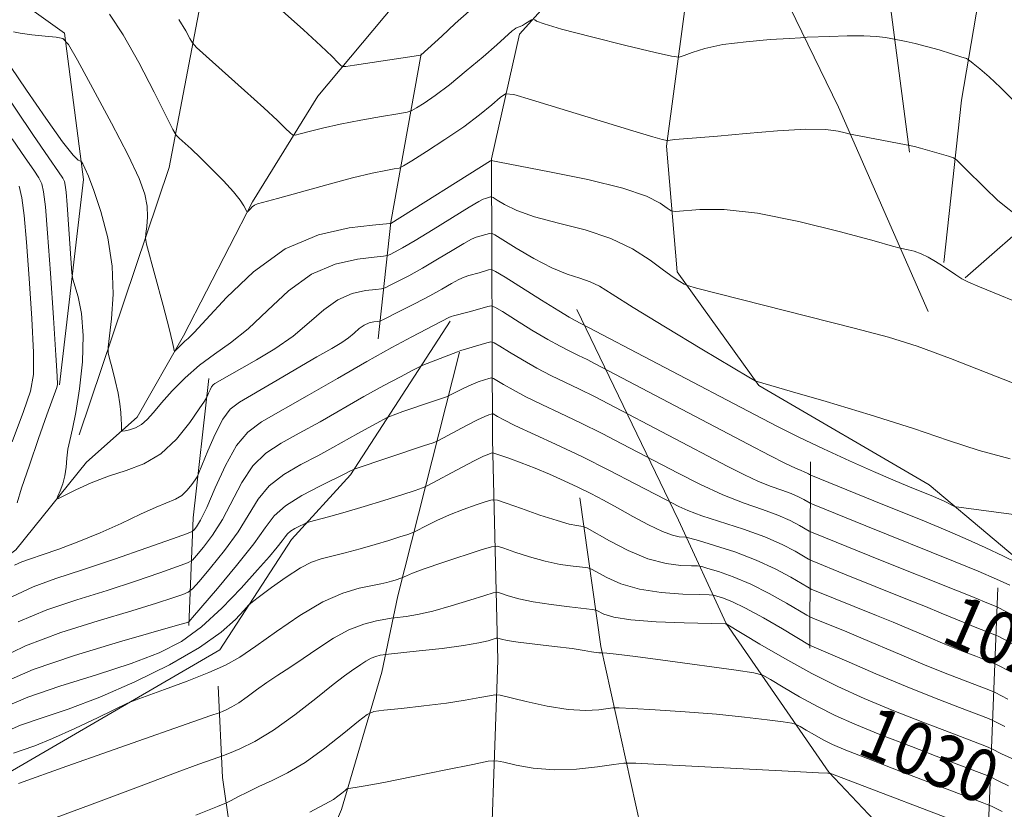
# Model space of a CAD drawing. Extents: x 2097300 to 2100200, y 334800 to 337700.
# Drawn here: x 2099703 to 2099853, y 336792 to 336913 of the extents above; entities that cross this region are included whole.
import ezdxf

# ---------------------------------------------------------------- set-up
doc = ezdxf.new("R2010")
doc.units = 0
doc.header["$MEASUREMENT"] = 0
for name, color, linetype, lineweight in [('DTM HARD BREAKLINE', 7, 'Continuous', 0), ('INDEX CONTOUR', 41, 'Continuous', 13), ('INDEX CONTOUR LABEL', 244, 'Continuous', 0), ('INTERMEDIATE CONTOUR', 44, 'Continuous', 0)]:
    doc.layers.add(name, color=color, linetype=linetype, lineweight=lineweight)
doc.styles.add('Style-ITALICS', font='ITALICS.shx')

msp = doc.modelspace()

# ---------------------------------------------------------------- linework, layer by layer
at = {"layer": 'DTM HARD BREAKLINE'}
for points in [[(2099685.59, 336977.08, 993.99), (2099701.95, 336969.42, 992.79), (2099726.09, 336958.78, 992.79), (2099749.81, 336944.09, 995.18), (2099772.17, 336933.96, 995.18), (2099783.74, 336934.87, 995.18), (2099803.02, 336941.27, 996.37), (2099809.49, 336940.56, 997.57), (2099816.06, 336924.25, 999.95), (2099828.14, 336899.36, 1003.53), (2099841.8, 336868.24, 1007.11)], [(2099844.19, 336875.7, 1005.92), (2099846.88, 336900.46, 1002.93), (2099850.97, 336924.33, 999.36), (2099857, 336948.68, 993.39), (2099862.53, 336972.92, 986.23)], [(2099846.92, 336966.48, 989.81), (2099838.34, 336940.62, 996.37), (2099835.85, 336916.63, 1001.14), (2099838.95, 336892.53, 1004.13)], [(2099686.1, 336941.38, 998.76), (2099701.04, 336946.64, 998.76), (2099712.26, 336945.83, 997.57), (2099723.4, 336936.96, 998.76), (2099730.91, 336914.91, 1001.14), (2099726.21, 336890.19, 1004.72), (2099712.49, 336849.44, 1009.5)], [(2099802.07, 336935.47, 998.76), (2099779.58, 336910.48, 1002.34), (2099775.28, 336891.48, 1005.92), (2099775.47, 336848.75, 1021.43), (2099776.27, 336815.1, 1030.97), (2099774.78, 336773.28, 1039.32), (2099771.51, 336736.93, 1048.86), (2099766.15, 336683.23, 1057.21), (2099763.13, 336656.66, 1060.79)], [(2099805.97, 336923.5, 999.36), (2099801.96, 336893.43, 1004.13), (2099803.57, 336874.26, 1007.71), (2099816.02, 336856.96, 1010.09), (2099841.98, 336841.85, 1011.28), (2099861.76, 336825.18, 1014.86), (2099899.03, 336813.66, 1014.86), (2099922.66, 336806.19, 1012.48), (2099944.82, 336800.99, 1008.9), (2099964.94, 336791.4, 1011.28), (2099992.09, 336773.17, 1014.86), (2100000, 336769.481, 1015.245)], [(2099617.77, 336657.85, 1040.84), (2099616.07, 336672.55, 1036.07), (2099613.69, 336696.8, 1031.89), (2099613.77, 336724.52, 1028.31), (2099616.74, 336733.67, 1026.52), (2099625.3, 336757.6, 1022.35), (2099633.78, 336774.51, 1019.96), (2099641.88, 336785.71, 1017.58), (2099655.03, 336794.73, 1016.98), (2099667.52, 336809.54, 1014), (2099685.19, 336818.86, 1012.8), (2099702.83, 336831.95, 1011.01), (2099713.61, 336845.29, 1009.23), (2099721.34, 336852.12, 1007.44), (2099728.35, 336864.51, 1005.65), (2099738.91, 336884.97, 1003.86), (2099748.84, 336901.07, 1000.87), (2099764.02, 336919.22, 997.3)], [(2099709.46, 336857.05, 1011.88), (2099713.15, 336888.35, 1008.3), (2099710.24, 336910.66, 1005.92), (2099700.39, 336917.69, 1005.92), (2099692.27, 336917.96, 1005.92), (2099679.34, 336915.33, 1005.92), (2099660.6, 336903.47, 1011.88)], [(2099758.04, 336864.1, 1013.07), (2099759.95, 336881.86, 1005.92), (2099764.57, 336907.51, 999.95)], [(2099961.96, 336864.16, 990.41), (2099949.17, 336876.19, 989.21), (2099934.23, 336882.5, 989.21), (2099918.98, 336891.45, 991.6), (2099901.91, 336898.67, 993.99), (2099884.27, 336900.59, 996.37), (2099873.11, 336895.62, 998.76), (2099859.18, 336883.62, 1003.53), (2099847.44, 336873.37, 1005.92)], [(2100000, 336648.384, 1061.064), (2099994.4, 336649.01, 1061.39), (2099967.09, 336651.28, 1060.2), (2099954.23, 336661.34, 1057.81), (2099946.79, 336677.79, 1055.43), (2099937.99, 336692.99, 1053.04), (2099924.25, 336696.11, 1051.85), (2099914.27, 336708.74, 1050.65), (2099908.35, 336726.05, 1047.07), (2099899.56, 336743.05, 1044.69), (2099886.34, 336750.56, 1043.5), (2099862.66, 336761.52, 1042.3), (2099854.95, 336771.04, 1039.92), (2099841.38, 336782.53, 1038.72), (2099826.7, 336798.05, 1033.95), (2099811.04, 336820.7, 1027.99), (2099803.8, 336836.45, 1020.83), (2099788.29, 336868.56, 1011.28)], [(2099588.61, 336635.22, 1052.17), (2099595.76, 336628.84, 1053.37), (2099607.03, 336628.03, 1054.56), (2099627.23, 336633.04, 1055.75), (2099638.64, 336637.36, 1056.02), (2099646.82, 336642.31, 1054.83), (2099649.29, 336647.02, 1053.64), (2099646.85, 336674.71, 1051.25), (2099645.97, 336690.5, 1047.67), (2099648.74, 336737.8, 1039.32), (2099656.17, 336752.04, 1035.74), (2099678.53, 336778.97, 1030.97), (2099701.72, 336797.98, 1027.39), (2099733.89, 336816.68, 1025), (2099744.84, 336833.52, 1022.62), (2099753.84, 336843.38, 1020.23), (2099769.02, 336866.77, 1014.27)], [(2099715.93, 336660.27, 1057.81), (2099709.71, 336674.94, 1056.02), (2099707.93, 336689.24, 1054.23), (2099710.82, 336705.34, 1052.44), (2099715.07, 336717.91, 1051.25), (2099728.31, 336746.16, 1045.28), (2099741.83, 336767.65, 1039.32), (2099752.43, 336792.37, 1034.55), (2099758.58, 336813.31, 1030.97), (2099761.03, 336824.94, 1026.79), (2099770.41, 336862.05, 1016.06)], [(2099729.17, 336820.42, 1020.23), (2099729.83, 336836.82, 1013.07), (2099732.22, 336858.01, 1009.5)], [(2099823.78, 336816.95, 1026.2), (2099823.89, 336845.35, 1013.07)], [(2099788.75, 336839.87, 1022.62), (2099791.93, 336817.18, 1029.78), (2099801.87, 336772.3, 1040.51), (2099813.93, 336720.92, 1050.06), (2099822.62, 336663.66, 1057.21), (2099825.05, 336602.84, 1064.37)], [(2099850.68, 336782.42, 1036.93), (2099852.44, 336826.16, 1016.65)], [(2099737.57, 336774.63, 1036.93), (2099734.32, 336797.23, 1030.97), (2099733.64, 336811.16, 1026.79)]]:
    msp.add_polyline3d(points, dxfattribs=at)
at = {"layer": 'INDEX CONTOUR'}
for points in [[(2099771.911, 336913.98, 1000), (2099769.778, 336912.092, 1000), (2099767.716, 336910.208, 1000), (2099764.533, 336907.298, 1000), (2099764.155, 336907.234, 1000), (2099754.402, 336905.772, 1000), (2099753.082, 336905.586, 1000), (2099752.532, 336905.587, 1000), (2099752.286, 336905.776, 1000), (2099751.891, 336906.198, 1000), (2099751.007, 336907.079, 1000), (2099749.309, 336908.692, 1000), (2099746.631, 336911.16, 1000), (2099743.428, 336914.028, 1000)], [(2099854.302, 336845.796, 1010), (2099849.563, 336847.081, 1010), (2099844.93, 336848.614, 1010), (2099839.562, 336850.43, 1010), (2099832.997, 336852.499, 1010), (2099826.266, 336854.521, 1010), (2099820.778, 336856.128, 1010), (2099815.757, 336857.562, 1010), (2099815.476, 336857.679, 1010), (2099814.481, 336858.254, 1010), (2099807.329, 336862.52, 1010), (2099801.82, 336865.832, 1010), (2099796.893, 336868.84, 1010), (2099793.668, 336870.875, 1010), (2099791.739, 336872.076, 1010), (2099790.317, 336872.781, 1010), (2099788.735, 336873.316, 1010), (2099786.807, 336873.942, 1010), (2099784.467, 336874.898, 1010), (2099781.747, 336876.32, 1010), (2099779.074, 336877.896, 1010), (2099775.804, 336879.929, 1010), (2099775.292, 336880.172, 1010), (2099774.995, 336880.139, 1010), (2099772.957, 336879.55, 1010), (2099772.26, 336879.254, 1010), (2099771.097, 336878.625, 1010), (2099769.29, 336877.548, 1010), (2099767.068, 336876.204, 1010), (2099764.768, 336874.846, 1010), (2099762.69, 336873.69, 1010), (2099760.988, 336872.796, 1010), (2099759.78, 336872.186, 1010), (2099759.088, 336871.858, 1010), (2099758.539, 336871.71, 1010), (2099757.661, 336871.614, 1010), (2099756.114, 336871.432, 1010), (2099754.081, 336870.973, 1010), (2099751.878, 336870.037, 1010), (2099749.733, 336868.501, 1010), (2099747.535, 336866.562, 1010), (2099745.087, 336864.5, 1010), (2099742.297, 336862.559, 1010), (2099739.479, 336860.865, 1010), (2099733.153, 336857.297, 1010), (2099732.876, 336857.079, 1010), (2099732.653, 336856.78, 1010), (2099732.42, 336856.322, 1010), (2099732.196, 336855.81, 1010), (2099732.021, 336855.381, 1010), (2099731.884, 336855.082, 1010), (2099731.56, 336854.567, 1010), (2099730.771, 336853.395, 1010), (2099729.317, 336851.313, 1010), (2099727.306, 336848.805, 1010), (2099724.926, 336846.548, 1010), (2099722.342, 336845.034, 1010), (2099719.652, 336844.043, 1010), (2099716.933, 336843.175, 1010), (2099714.294, 336842.136, 1010), (2099711.979, 336841.062, 1010), (2099709.348, 336839.743, 1010), (2099709.078, 336839.722, 1010), (2099709.223, 336840.117, 1010), (2099709.571, 336840.896, 1010), (2099709.979, 336841.964, 1010), (2099710.32, 336843.213, 1010), (2099710.511, 336844.544, 1010), (2099710.625, 336845.903, 1010), (2099710.776, 336847.247, 1010), (2099711.055, 336848.611, 1010), (2099711.462, 336850.344, 1010), (2099711.97, 336852.873, 1010), (2099712.529, 336856.444, 1010), (2099712.974, 336860.571, 1010), (2099713.114, 336864.589, 1010), (2099712.833, 336867.938, 1010), (2099712.312, 336870.483, 1010), (2099711.514, 336873.185, 1010), (2099711.37, 336874.074, 1010), (2099711.251, 336875.628, 1010), (2099710.629, 336884.511, 1010), (2099710.476, 336886.421, 1010), (2099710.355, 336887.478, 1010), (2099710.224, 336888.045, 1010), (2099709.985, 336888.532, 1010), (2099709.325, 336889.518, 1010), (2099707.867, 336891.629, 1010), (2099705.437, 336895.186, 1010), (2099700.289, 336902.77, 1010)], [(2099854.882, 336817.499, 1020), (2099852.467, 336818.762, 1020), (2099851.961, 336819, 1020), (2099848.973, 336820.155, 1020), (2099847.393, 336820.788, 1020), (2099843.779, 336822.301, 1020), (2099841.391, 336823.288, 1020), (2099838.432, 336824.484, 1020), (2099829.06, 336828.234, 1020), (2099824.166, 336830.231, 1020), (2099823.586, 336830.516, 1020), (2099821.532, 336831.714, 1020), (2099819.557, 336832.741, 1020), (2099816.911, 336833.894, 1020), (2099813.684, 336835.056, 1020), (2099807.361, 336837.125, 1020), (2099805.223, 336837.921, 1020), (2099803.843, 336838.527, 1020), (2099801.791, 336839.588, 1020), (2099797.182, 336842.005, 1020), (2099793.282, 336844.015, 1020), (2099789.052, 336846.129, 1020), (2099785.034, 336848.046, 1020), (2099778.867, 336850.892, 1020), (2099777.151, 336851.724, 1020), (2099776.209, 336852.226, 1020), (2099775.534, 336852.63, 1020), (2099775.398, 336852.663, 1020), (2099775.231, 336852.623, 1020), (2099774.908, 336852.516, 1020), (2099774.27, 336852.251, 1020), (2099773.15, 336851.713, 1020), (2099771.493, 336850.855, 1020), (2099767.244, 336848.59, 1020), (2099766.407, 336848.249, 1020), (2099764.93, 336847.754, 1020), (2099754.351, 336844.243, 1020), (2099753.704, 336843.892, 1020), (2099753.059, 336843.568, 1020), (2099749.233, 336841.697, 1020), (2099746.408, 336840.205, 1020), (2099743.896, 336838.627, 1020), (2099742.193, 336837.087, 1020), (2099740.823, 336835.293, 1020), (2099739.067, 336832.843, 1020), (2099736.459, 336829.547, 1020), (2099733.543, 336826.047, 1020), (2099729.756, 336821.611, 1020), (2099729.229, 336821.018, 1020), (2099729.078, 336820.907, 1020), (2099728.774, 336820.811, 1020), (2099727.47, 336820.432, 1020), (2099718.605, 336817.901, 1020), (2099711.792, 336815.842, 1020), (2099705.474, 336813.689, 1020), (2099700.948, 336811.732, 1020)], [(2099854.048, 336795.998, 1030), (2099852.487, 336796.742, 1030), (2099851.308, 336797.335, 1030), (2099850.376, 336797.708, 1030), (2099844.192, 336800.061, 1030), (2099839.256, 336801.953, 1030), (2099834.467, 336803.82, 1030), (2099830.672, 336805.361, 1030), (2099827.662, 336806.694, 1030), (2099824.959, 336808.044, 1030), (2099822.228, 336809.549, 1030), (2099819.714, 336811.016, 1030), (2099817.803, 336812.165, 1030), (2099816.621, 336812.814, 1030), (2099815.262, 336813.182, 1030), (2099812.562, 336813.58, 1030), (2099802.178, 336815.004, 1030), (2099797.252, 336815.667, 1030), (2099794.263, 336816.051, 1030), (2099792.887, 336816.207, 1030), (2099792.114, 336816.255, 1030), (2099791.893, 336816.229, 1030), (2099791.637, 336816.233, 1030), (2099791.218, 336816.288, 1030), (2099790.553, 336816.416, 1030), (2099789.421, 336816.618, 1030), (2099787.565, 336816.888, 1030), (2099784.888, 336817.213, 1030), (2099781.92, 336817.555, 1030), (2099779.35, 336817.871, 1030), (2099777.702, 336818.124, 1030), (2099776.834, 336818.309, 1030), (2099776.243, 336818.488, 1030), (2099776.027, 336818.462, 1030), (2099774.804, 336818.084, 1030), (2099773.364, 336817.744, 1030), (2099771.045, 336817.344, 1030), (2099767.789, 336816.922, 1030), (2099764.285, 336816.533, 1030), (2099759.126, 336816, 1030), (2099758.788, 336815.95, 1030), (2099758.319, 336815.866, 1030), (2099757.68, 336815.701, 1030), (2099756.942, 336815.416, 1030), (2099756.17, 336814.991, 1030), (2099755.404, 336814.486, 1030), (2099753.949, 336813.494, 1030), (2099752.914, 336812.751, 1030), (2099751.192, 336811.415, 1030), (2099748.55, 336809.296, 1030), (2099745.351, 336806.798, 1030), (2099742.101, 336804.47, 1030), (2099739.245, 336802.751, 1030), (2099736.963, 336801.622, 1030), (2099735.371, 336800.95, 1030), (2099734.467, 336800.588, 1030), (2099733.779, 336800.331, 1030), (2099730.725, 336799.256, 1030), (2099727.387, 336798.045, 1030), (2099722.316, 336796.153, 1030), (2099715.405, 336793.535, 1030), (2099707.63, 336790.647, 1030)]]:
    msp.add_polyline3d(points, dxfattribs=at)
at = {"layer": 'INTERMEDIATE CONTOUR'}
for points in [[(2099856.146, 336882.193, 1004), (2099852.455, 336885.174, 1004), (2099851.851, 336885.699, 1004), (2099850.991, 336886.521, 1004), (2099846.911, 336890.598, 1004), (2099846.174, 336891.314, 1004), (2099845.653, 336891.651, 1004), (2099844.899, 336891.898, 1004), (2099840.661, 336893.122, 1004), (2099839.736, 336893.372, 1004), (2099838.447, 336893.65, 1004), (2099830.235, 336895.22, 1004), (2099829.75, 336895.329, 1004), (2099829.174, 336895.485, 1004), (2099828.108, 336895.738, 1004), (2099826.217, 336895.971, 1004), (2099823.179, 336896.023, 1004), (2099818.888, 336895.787, 1004), (2099814.084, 336895.377, 1004), (2099809.718, 336894.964, 1004), (2099806.536, 336894.681, 1004), (2099803.216, 336894.42, 1004), (2099802.533, 336894.352, 1004), (2099802.226, 336894.304, 1004), (2099802.075, 336894.259, 1004), (2099801.986, 336894.271, 1004), (2099801.78, 336894.319, 1004), (2099801.276, 336894.45, 1004), (2099799.864, 336894.856, 1004), (2099796.832, 336895.765, 1004), (2099781.377, 336900.503, 1004), (2099778.674, 336901.293, 1004), (2099777.443, 336901.378, 1004), (2099776.628, 336900.831, 1004), (2099775.357, 336899.734, 1004), (2099773.487, 336898.209, 1004), (2099771.061, 336896.387, 1004), (2099768.204, 336894.427, 1004), (2099765.387, 336892.598, 1004), (2099763.169, 336891.197, 1004), (2099761.914, 336890.426, 1004), (2099761.218, 336890.103, 1004), (2099760.484, 336889.952, 1004), (2099759.191, 336889.726, 1004), (2099757.116, 336889.302, 1004), (2099754.113, 336888.587, 1004), (2099750.207, 336887.551, 1004), (2099742.714, 336885.475, 1004), (2099739.67, 336884.656, 1004), (2099739.205, 336884.457, 1004), (2099738.837, 336884.175, 1004), (2099738.512, 336883.854, 1004), (2099738.131, 336883.448, 1004), (2099738.029, 336883.499, 1004), (2099737.577, 336884.332, 1004), (2099736.994, 336885.214, 1004), (2099735.983, 336886.479, 1004), (2099734.474, 336888.129, 1004), (2099732.698, 336889.943, 1004), (2099730.961, 336891.648, 1004), (2099729.521, 336893.014, 1004), (2099727.703, 336894.672, 1004), (2099727.264, 336895.123, 1004), (2099726.75, 336895.993, 1004), (2099723.883, 336901.673, 1004), (2099721.55, 336906.152, 1004), (2099719.182, 336910.39, 1004), (2099717.126, 336913.562, 1004)], [(2099781.626, 336912.788, 1002), (2099781.393, 336912.651, 1002), (2099780.48, 336912.094, 1002), (2099780.008, 336911.834, 1002), (2099779.662, 336911.679, 1002), (2099779.203, 336911.515, 1002), (2099778.986, 336911.393, 1002), (2099778.743, 336911.218, 1002), (2099778.466, 336910.988, 1002), (2099776.093, 336908.884, 1002), (2099774.003, 336907.055, 1002), (2099771.457, 336904.881, 1002), (2099768.903, 336902.797, 1002), (2099766.72, 336901.159, 1002), (2099765.022, 336899.996, 1002), (2099763.86, 336899.253, 1002), (2099763.172, 336898.853, 1002), (2099762.44, 336898.627, 1002), (2099761.041, 336898.38, 1002), (2099758.555, 336897.964, 1002), (2099755.407, 336897.41, 1002), (2099752.229, 336896.796, 1002), (2099749.553, 336896.194, 1002), (2099747.508, 336895.67, 1002), (2099746.127, 336895.283, 1002), (2099745.377, 336895.091, 1002), (2099744.983, 336895.139, 1002), (2099744.606, 336895.467, 1002), (2099743.923, 336896.143, 1002), (2099742.673, 336897.336, 1002), (2099740.61, 336899.244, 1002), (2099737.665, 336901.912, 1002), (2099730.378, 336908.456, 1002), (2099729.731, 336909.159, 1002), (2099729.349, 336909.833, 1002), (2099728.746, 336910.987, 1002), (2099727.685, 336912.736, 1002)], [(2099854.738, 336900.472, 1002), (2099852.816, 336902.363, 1002), (2099851.089, 336903.968, 1002), (2099849.687, 336905.205, 1002), (2099848.698, 336906.045, 1002), (2099848.127, 336906.504, 1002), (2099847.638, 336906.763, 1002), (2099846.813, 336907.042, 1002), (2099845.359, 336907.505, 1002), (2099843.491, 336908.081, 1002), (2099841.547, 336908.637, 1002), (2099839.824, 336909.069, 1002), (2099838.443, 336909.37, 1002), (2099836.131, 336909.818, 1002), (2099835.299, 336909.966, 1002), (2099833.956, 336910.124, 1002), (2099832.004, 336910.226, 1002), (2099829.454, 336910.223, 1002), (2099826.802, 336910.15, 1002), (2099823.391, 336910.013, 1002), (2099822.357, 336909.957, 1002), (2099820.672, 336909.854, 1002), (2099817.735, 336909.658, 1002), (2099814.087, 336909.347, 1002), (2099810.551, 336908.899, 1002), (2099807.797, 336908.32, 1002), (2099805.867, 336907.72, 1002), (2099804.65, 336907.237, 1002), (2099803.886, 336907.001, 1002), (2099802.739, 336907.124, 1002), (2099800.224, 336907.709, 1002), (2099795.779, 336908.786, 1002), (2099790.515, 336910.086, 1002), (2099785.972, 336911.262, 1002), (2099783.306, 336912.048, 1002), (2099782.176, 336912.488, 1002), (2099781.862, 336912.705, 1002)], [(2099857.809, 336868.636, 1006), (2099849.643, 336871.979, 1006), (2099847.953, 336872.708, 1006), (2099846.956, 336873.224, 1006), (2099846.018, 336873.808, 1006), (2099843.986, 336875.184, 1006), (2099842.92, 336875.882, 1006), (2099841.84, 336876.517, 1006), (2099840.758, 336877.04, 1006), (2099839.706, 336877.411, 1006), (2099838.78, 336877.65, 1006), (2099837.574, 336877.9, 1006), (2099836.402, 336878.213, 1006), (2099833.574, 336878.995, 1006), (2099828.481, 336880.382, 1006), (2099822.103, 336881.973, 1006), (2099815.809, 336883.236, 1006), (2099810.729, 336883.782, 1006), (2099807.023, 336883.794, 1006), (2099803.308, 336883.494, 1006), (2099802.65, 336883.597, 1006), (2099802.065, 336884.001, 1006), (2099800.997, 336884.764, 1006), (2099798.916, 336885.812, 1006), (2099795.302, 336887.043, 1006), (2099789.975, 336888.339, 1006), (2099784.119, 336889.535, 1006), (2099776.533, 336890.976, 1006), (2099775.494, 336891.188, 1006), (2099775.245, 336891.249, 1006), (2099775.142, 336891.188, 1006), (2099759.947, 336881.67, 1006), (2099759.832, 336881.654, 1006), (2099757.166, 336881.405, 1006), (2099753.604, 336880.985, 1006), (2099748.924, 336879.929, 1006), (2099743.85, 336877.772, 1006), (2099739.044, 336874.308, 1006), (2099734.924, 336870.357, 1006), (2099731.843, 336867, 1006), (2099730.017, 336865.036, 1006), (2099729.096, 336864.14, 1006), (2099728.59, 336863.709, 1006), (2099728.105, 336863.258, 1006), (2099727.064, 336862.184, 1006), (2099726.986, 336862.151, 1006), (2099726.967, 336862.264, 1006), (2099726.926, 336862.583, 1006), (2099726.719, 336863.541, 1006), (2099726.191, 336865.654, 1006), (2099725.265, 336869.166, 1006), (2099722.755, 336878.512, 1006), (2099722.597, 336879.425, 1006), (2099722.649, 336880.109, 1006), (2099722.782, 336881.188, 1006), (2099722.877, 336882.648, 1006), (2099722.823, 336884.312, 1006), (2099722.482, 336886.128, 1006), (2099721.614, 336888.525, 1006), (2099719.953, 336892.051, 1006), (2099717.405, 336896.945, 1006), (2099714.566, 336902.203, 1006), (2099712.205, 336906.513, 1006), (2099710.841, 336908.908, 1006), (2099710.006, 336909.82, 1006), (2099708.985, 336910.031, 1006), (2099707.277, 336910.187, 1006), (2099705.255, 336910.395, 1006), (2099703.499, 336910.624, 1006), (2099702.453, 336910.847, 1006)], [(2099859.594, 336855.437, 1008), (2099852.067, 336858.399, 1008), (2099845.229, 336861.075, 1008), (2099840.132, 336862.939, 1008), (2099835.755, 336864.308, 1008), (2099830.555, 336865.707, 1008), (2099823.558, 336867.501, 1008), (2099806.503, 336871.803, 1008), (2099805.13, 336872.188, 1008), (2099804.627, 336872.426, 1008), (2099804, 336872.81, 1008), (2099802.984, 336873.482, 1008), (2099801.494, 336874.551, 1008), (2099799.452, 336876.056, 1008), (2099796.8, 336877.764, 1008), (2099793.484, 336879.376, 1008), (2099789.554, 336880.669, 1008), (2099785.488, 336881.718, 1008), (2099781.864, 336882.677, 1008), (2099779.14, 336883.648, 1008), (2099777.285, 336884.542, 1008), (2099776.143, 336885.222, 1008), (2099775.547, 336885.591, 1008), (2099775.286, 336885.715, 1008), (2099775.135, 336885.699, 1008), (2099774.358, 336885.474, 1008), (2099774.05, 336885.369, 1008), (2099773.37, 336885.014, 1008), (2099771.895, 336884.14, 1008), (2099766.408, 336880.752, 1008), (2099763.659, 336879.07, 1008), (2099761.718, 336877.928, 1008), (2099760.525, 336877.268, 1008), (2099759.864, 336876.928, 1008), (2099759.46, 336876.756, 1008), (2099758.825, 336876.648, 1008), (2099757.413, 336876.509, 1008), (2099754.859, 336876.208, 1008), (2099751.503, 336875.451, 1008), (2099747.864, 336873.905, 1008), (2099744.379, 336871.399, 1008), (2099741.152, 336868.418, 1008), (2099738.206, 336865.609, 1008), (2099735.544, 336863.446, 1008), (2099733.107, 336861.72, 1008), (2099730.817, 336860.045, 1008), (2099728.632, 336858.144, 1008), (2099726.652, 336856.159, 1008), (2099725.015, 336854.338, 1008), (2099723.799, 336852.878, 1008), (2099722.859, 336851.786, 1008), (2099721.993, 336851.016, 1008), (2099721.06, 336850.521, 1008), (2099720.163, 336850.234, 1008), (2099719.464, 336850.086, 1008), (2099719.083, 336850.022, 1008), (2099718.942, 336850.057, 1008), (2099718.924, 336850.218, 1008), (2099718.925, 336850.538, 1008), (2099718.916, 336851.055, 1008), (2099718.888, 336851.81, 1008), (2099718.822, 336852.841, 1008), (2099718.676, 336854.167, 1008), (2099718.401, 336855.811, 1008), (2099717.977, 336857.722, 1008), (2099717.503, 336859.598, 1008), (2099717.108, 336861.075, 1008), (2099716.899, 336861.965, 1008), (2099716.893, 336862.816, 1008), (2099717.425, 336867.124, 1008), (2099717.669, 336870.862, 1008), (2099717.531, 336875.128, 1008), (2099716.826, 336879.475, 1008), (2099715.778, 336883.475, 1008), (2099714.716, 336886.698, 1008), (2099713.906, 336888.839, 1008), (2099713.36, 336890.078, 1008), (2099713.027, 336890.719, 1008), (2099712.849, 336891.032, 1008), (2099712.74, 336891.15, 1008), (2099712.606, 336891.178, 1008), (2099712.313, 336891.304, 1008), (2099711.549, 336892.068, 1008), (2099709.963, 336894.1, 1008), (2099707.399, 336897.711, 1008), (2099704.481, 336901.95, 1008), (2099702.035, 336905.55, 1008)], [(2099703.054, 336839.11, 1012), (2099703.718, 336841.305, 1012), (2099704.893, 336844.819, 1012), (2099706.308, 336848.895, 1012), (2099707.579, 336852.494, 1012), (2099709.084, 336856.644, 1012), (2099709.181, 336857.102, 1012), (2099709.148, 336858.394, 1012), (2099708.946, 336861.586, 1012), (2099708.563, 336867.259, 1012), (2099708.092, 336874.069, 1012), (2099707.651, 336880.184, 1012), (2099707.327, 336884.206, 1012), (2099707.067, 336886.458, 1012), (2099706.783, 336887.686, 1012), (2099706.361, 336888.602, 1012), (2099705.598, 336889.751, 1012), (2099704.261, 336891.637, 1012), (2099702.257, 336894.534, 1012)], [(2099702.297, 336848.406, 1014), (2099704.025, 336853.015, 1014), (2099705.078, 336856.113, 1014), (2099705.518, 336858.64, 1014), (2099705.525, 336862.014, 1014), (2099705.271, 336867.183, 1014), (2099704.881, 336873.245, 1014), (2099704.47, 336878.829, 1014), (2099704.117, 336882.875, 1014), (2099703.77, 336885.549, 1014), (2099703.339, 336887.328, 1014)], [(2099865.521, 336835.891, 1012), (2099846.101, 336838.483, 1012), (2099845.851, 336838.556, 1012), (2099844.24, 336839.321, 1012), (2099843.432, 336839.689, 1012), (2099842.611, 336840.04, 1012), (2099838.721, 336841.625, 1012), (2099836.453, 336842.579, 1012), (2099833.497, 336843.866, 1012), (2099829.839, 336845.51, 1012), (2099825.883, 336847.332, 1012), (2099822.135, 336849.108, 1012), (2099818.87, 336850.716, 1012), (2099815.444, 336852.478, 1012), (2099787.948, 336866.912, 1012), (2099787.147, 336867.368, 1012), (2099785.533, 336868.348, 1012), (2099782.899, 336869.986, 1012), (2099777.358, 336873.467, 1012), (2099775.93, 336874.35, 1012), (2099775.281, 336874.639, 1012), (2099774.855, 336874.58, 1012), (2099773.407, 336874.154, 1012), (2099771.865, 336873.731, 1012), (2099771.151, 336873.494, 1012), (2099770.3, 336873.109, 1012), (2099769.183, 336872.495, 1012), (2099767.727, 336871.656, 1012), (2099765.877, 336870.622, 1012), (2099763.662, 336869.452, 1012), (2099761.45, 336868.323, 1012), (2099758.717, 336866.96, 1012), (2099758.253, 336866.772, 1012), (2099757.908, 336866.72, 1012), (2099757.369, 336866.655, 1012), (2099756.66, 336866.496, 1012), (2099755.892, 336866.169, 1012), (2099755.145, 336865.634, 1012), (2099754.379, 336864.958, 1012), (2099753.525, 336864.239, 1012), (2099752.478, 336863.519, 1012), (2099750.972, 336862.62, 1012), (2099748.704, 336861.31, 1012), (2099742.06, 336857.44, 1012), (2099736.885, 336854.445, 1012), (2099735.495, 336853.362, 1012), (2099734.384, 336851.858, 1012), (2099733.219, 336849.575, 1012), (2099732.098, 336847.009, 1012), (2099730.733, 336843.652, 1012), (2099730.456, 336843.064, 1012), (2099730.158, 336842.597, 1012), (2099729.651, 336841.871, 1012), (2099728.95, 336840.997, 1012), (2099728.12, 336840.21, 1012), (2099727.179, 336839.661, 1012), (2099724.211, 336838.457, 1012), (2099721.812, 336837.344, 1012), (2099718.901, 336835.958, 1012), (2099715.699, 336834.509, 1012), (2099712.436, 336833.179, 1012), (2099709.395, 336832.049, 1012), (2099706.867, 336831.173, 1012), (2099705.047, 336830.565, 1012), (2099703.736, 336830.09, 1012), (2099702.637, 336829.575, 1012)], [(2099855.387, 336829.971, 1014), (2099853.291, 336830.982, 1014), (2099850.517, 336832.294, 1014), (2099847.464, 336833.684, 1014), (2099844.423, 336834.99, 1014), (2099841.238, 336836.296, 1014), (2099833.522, 336839.412, 1014), (2099823.934, 336843.325, 1014), (2099823.749, 336843.418, 1014), (2099823.574, 336843.52, 1014), (2099823.308, 336843.658, 1014), (2099822.953, 336843.813, 1014), (2099822.462, 336843.999, 1014), (2099821.603, 336844.361, 1014), (2099820.098, 336845.073, 1014), (2099817.713, 336846.283, 1014), (2099814.382, 336848.018, 1014), (2099791.064, 336860.277, 1014), (2099789.847, 336860.904, 1014), (2099788.526, 336861.563, 1014), (2099787.219, 336862.196, 1014), (2099785.748, 336862.94, 1014), (2099783.866, 336863.984, 1014), (2099781.462, 336865.421, 1014), (2099778.969, 336866.963, 1014), (2099776.958, 336868.225, 1014), (2099775.822, 336868.917, 1014), (2099775.241, 336869.124, 1014), (2099774.716, 336869.021, 1014), (2099772.79, 336868.455, 1014), (2099771.7, 336868.151, 1014), (2099769.503, 336867.594, 1014), (2099769.13, 336867.468, 1014), (2099768.819, 336867.324, 1014), (2099765.403, 336865.557, 1014), (2099763.148, 336864.372, 1014), (2099760.117, 336862.737, 1014), (2099756.302, 336860.613, 1014), (2099751.81, 336858.04, 1014), (2099747.212, 336855.382, 1014), (2099740.271, 336851.412, 1014), (2099738.173, 336849.874, 1014), (2099736.462, 336847.802, 1014), (2099734.794, 336844.774, 1014), (2099733.224, 336841.36, 1014), (2099731.91, 336838.382, 1014), (2099730.969, 336836.465, 1014), (2099730.359, 336835.452, 1014), (2099730.002, 336834.99, 1014), (2099729.707, 336834.739, 1014), (2099728.847, 336834.381, 1014), (2099726.682, 336833.61, 1014), (2099722.772, 336832.235, 1014), (2099717.858, 336830.529, 1014), (2099712.977, 336828.88, 1014), (2099708.918, 336827.553, 1014), (2099705.489, 336826.305, 1014), (2099702.248, 336824.773, 1014)], [(2099854.246, 336826.55, 1016), (2099852.22, 336827.485, 1016), (2099849.457, 336828.669, 1016), (2099845.697, 336830.206, 1016), (2099832.308, 336835.578, 1016), (2099824.46, 336838.773, 1016), (2099823.818, 336839.055, 1016), (2099822.893, 336839.585, 1016), (2099822.057, 336840.019, 1016), (2099820.94, 336840.506, 1016), (2099819.542, 336841.015, 1016), (2099817.88, 336841.605, 1016), (2099815.98, 336842.357, 1016), (2099813.833, 336843.347, 1016), (2099811.307, 336844.624, 1016), (2099793.103, 336854.186, 1016), (2099790.992, 336855.275, 1016), (2099788.701, 336856.419, 1016), (2099784.349, 336858.511, 1016), (2099782.2, 336859.62, 1016), (2099780.025, 336860.855, 1016), (2099778.049, 336862.05, 1016), (2099776.557, 336862.983, 1016), (2099775.715, 336863.485, 1016), (2099775.201, 336863.609, 1016), (2099774.576, 336863.462, 1016), (2099770.62, 336862.277, 1016), (2099770.139, 336862.113, 1016), (2099764.846, 336860.064, 1016), (2099764.24, 336859.779, 1016), (2099763.232, 336859.254, 1016), (2099761.423, 336858.299, 1016), (2099758.9, 336856.943, 1016), (2099755.869, 336855.269, 1016), (2099749.174, 336851.45, 1016), (2099746.01, 336849.681, 1016), (2099743.258, 336848.174, 1016), (2099740.918, 336846.651, 1016), (2099738.94, 336844.744, 1016), (2099737.26, 336842.212, 1016), (2099734.295, 336836.536, 1016), (2099732.799, 336834.159, 1016), (2099731.421, 336832.317, 1016), (2099730.372, 336831.059, 1016), (2099729.724, 336830.363, 1016), (2099728.974, 336829.927, 1016), (2099727.481, 336829.376, 1016), (2099724.773, 336828.427, 1016), (2099721.062, 336827.163, 1016), (2099716.732, 336825.758, 1016), (2099712.142, 336824.331, 1016), (2099707.549, 336822.787, 1016), (2099703.185, 336820.974, 1016)], [(2099855.335, 336821.662, 1018), (2099852.278, 336823.258, 1018), (2099850.406, 336823.995, 1018), (2099848.448, 336824.803, 1018), (2099846.295, 336825.673, 1018), (2099834.561, 336830.347, 1018), (2099824.313, 336834.502, 1018), (2099823.702, 336834.786, 1018), (2099822.213, 336835.65, 1018), (2099820.807, 336836.38, 1018), (2099818.925, 336837.2, 1018), (2099816.572, 336838.057, 1018), (2099813.771, 336839.052, 1018), (2099810.559, 336840.326, 1018), (2099807.058, 336841.934, 1018), (2099803.746, 336843.589, 1018), (2099795.143, 336848.095, 1018), (2099792.137, 336849.644, 1018), (2099788.877, 336851.274, 1018), (2099785.762, 336852.763, 1018), (2099782.951, 336854.083, 1018), (2099780.534, 336855.256, 1018), (2099778.588, 336856.29, 1018), (2099777.129, 336857.137, 1018), (2099775.624, 336858.058, 1018), (2099775.297, 336858.135, 1018), (2099774.896, 336858.04, 1018), (2099774.205, 336857.828, 1018), (2099773.265, 336857.511, 1018), (2099772.182, 336857.087, 1018), (2099771.069, 336856.575, 1018), (2099770.061, 336856.064, 1018), (2099768.851, 336855.422, 1018), (2099768.439, 336855.255, 1018), (2099764.808, 336854.047, 1018), (2099763.173, 336853.488, 1018), (2099761.8, 336852.998, 1018), (2099759.65, 336852.178, 1018), (2099759.324, 336852.026, 1018), (2099757.838, 336851.245, 1018), (2099756.507, 336850.53, 1018), (2099754.91, 336849.648, 1018), (2099751.116, 336847.509, 1018), (2099748.822, 336846.277, 1018), (2099746.246, 336844.935, 1018), (2099743.663, 336843.428, 1018), (2099741.418, 336841.685, 1018), (2099739.727, 336839.651, 1018), (2099736.681, 336834.69, 1018), (2099734.629, 336831.853, 1018), (2099732.483, 336829.182, 1018), (2099730.743, 336827.126, 1018), (2099729.74, 336825.987, 1018), (2099729.101, 336825.472, 1018), (2099728.28, 336825.141, 1018), (2099726.773, 336824.619, 1018), (2099724.266, 336823.798, 1018), (2099720.488, 336822.636, 1018), (2099715.374, 336821.116, 1018), (2099709.67, 336819.314, 1018), (2099704.33, 336817.331, 1018), (2099700.113, 336815.284, 1018)], [(2099854.43, 336813.337, 1022), (2099852.236, 336814.477, 1022), (2099851.644, 336814.741, 1022), (2099849.103, 336815.715, 1022), (2099846.903, 336816.57, 1022), (2099844.38, 336817.582, 1022), (2099841.756, 336818.675, 1022), (2099836.487, 336820.905, 1022), (2099833.936, 336821.953, 1022), (2099824.019, 336825.96, 1022), (2099823.47, 336826.247, 1022), (2099820.878, 336827.773, 1022), (2099818.513, 336829.041, 1022), (2099815.599, 336830.383, 1022), (2099812.352, 336831.606, 1022), (2099809.253, 336832.613, 1022), (2099806.852, 336833.33, 1022), (2099805.52, 336833.715, 1022), (2099804.917, 336833.859, 1022), (2099803.902, 336833.926, 1022), (2099802.87, 336834.145, 1022), (2099801.323, 336834.715, 1022), (2099799.231, 336835.735, 1022), (2099796.842, 336837.031, 1022), (2099794.471, 336838.352, 1022), (2099792.357, 336839.506, 1022), (2099790.408, 336840.525, 1022), (2099788.449, 336841.489, 1022), (2099786.349, 336842.468, 1022), (2099784.147, 336843.439, 1022), (2099781.928, 336844.361, 1022), (2099779.794, 336845.19, 1022), (2099777.938, 336845.876, 1022), (2099775.82, 336846.626, 1022), (2099775.479, 336846.7, 1022), (2099775.254, 336846.653, 1022), (2099774.868, 336846.514, 1022), (2099774.1, 336846.182, 1022), (2099772.745, 336845.52, 1022), (2099770.73, 336844.471, 1022), (2099765.59, 336841.72, 1022), (2099764.805, 336841.382, 1022), (2099763.644, 336840.989, 1022), (2099761.611, 336840.324, 1022), (2099758.909, 336839.458, 1022), (2099755.919, 336838.534, 1022), (2099753.006, 336837.682, 1022), (2099750.473, 336836.973, 1022), (2099747.581, 336836.184, 1022), (2099747.083, 336836.023, 1022), (2099746.686, 336835.844, 1022), (2099746.069, 336835.545, 1022), (2099745.329, 336835.158, 1022), (2099744.669, 336834.754, 1022), (2099744.227, 336834.369, 1022), (2099743.873, 336833.92, 1022), (2099743.413, 336833.289, 1022), (2099742.661, 336832.352, 1022), (2099741.454, 336830.94, 1022), (2099739.648, 336828.876, 1022), (2099737.165, 336826.099, 1022), (2099734.229, 336823.025, 1022), (2099731.141, 336820.187, 1022), (2099728.068, 336817.978, 1022), (2099724.657, 336816.225, 1022), (2099720.424, 336814.614, 1022), (2099715.132, 336812.903, 1022), (2099709.538, 336811.152, 1022), (2099704.645, 336809.49, 1022), (2099701.199, 336808.016, 1022)], [(2099853.976, 336809.174, 1024), (2099852.004, 336810.192, 1024), (2099851.327, 336810.483, 1024), (2099847.856, 336811.811, 1024), (2099844.833, 336812.985, 1024), (2099841.367, 336814.375, 1024), (2099837.8, 336815.862, 1024), (2099831.584, 336818.521, 1024), (2099829.44, 336819.422, 1024), (2099824.243, 336821.527, 1024), (2099823.873, 336821.689, 1024), (2099823.355, 336821.978, 1024), (2099820.242, 336823.824, 1024), (2099817.618, 336825.298, 1024), (2099814.785, 336826.726, 1024), (2099812.124, 336827.839, 1024), (2099809.876, 336828.62, 1024), (2099808.251, 336829.113, 1024), (2099807.329, 336829.371, 1024), (2099806.686, 336829.471, 1024), (2099805.77, 336829.501, 1024), (2099804.152, 336829.569, 1024), (2099801.88, 336829.859, 1024), (2099799.125, 336830.58, 1024), (2099796.109, 336831.829, 1024), (2099793.262, 336833.285, 1024), (2099789.851, 336835.21, 1024), (2099789.294, 336835.474, 1024), (2099788.917, 336835.543, 1024), (2099788.288, 336835.626, 1024), (2099787.152, 336835.864, 1024), (2099785.3, 336836.381, 1024), (2099782.677, 336837.234, 1024), (2099779.845, 336838.211, 1024), (2099777.518, 336839.034, 1024), (2099776.185, 336839.477, 1024), (2099775.401, 336839.545, 1024), (2099774.496, 336839.293, 1024), (2099772.966, 336838.783, 1024), (2099770.984, 336838.083, 1024), (2099768.89, 336837.268, 1024), (2099766.987, 336836.416, 1024), (2099765.425, 336835.637, 1024), (2099763.687, 336834.715, 1024), (2099763.229, 336834.517, 1024), (2099762.553, 336834.288, 1024), (2099761.351, 336833.896, 1024), (2099759.658, 336833.359, 1024), (2099757.593, 336832.733, 1024), (2099755.297, 336832.077, 1024), (2099753.007, 336831.459, 1024), (2099750.979, 336830.947, 1024), (2099749.366, 336830.556, 1024), (2099747.896, 336830.064, 1024), (2099746.189, 336829.193, 1024), (2099744.017, 336827.786, 1024), (2099741.756, 336826.178, 1024), (2099739.928, 336824.826, 1024), (2099738.882, 336824.034, 1024), (2099738.268, 336823.485, 1024), (2099737.559, 336822.707, 1024), (2099736.274, 336821.332, 1024), (2099734.108, 336819.397, 1024), (2099730.802, 336817.036, 1024), (2099726.251, 336814.416, 1024), (2099720.968, 336811.802, 1024), (2099715.619, 336809.482, 1024), (2099710.788, 336807.674, 1024), (2099706.716, 336806.303, 1024), (2099703.56, 336805.219, 1024), (2099701.374, 336804.279, 1024)], [(2099853.523, 336805.011, 1026), (2099851.772, 336805.906, 1026), (2099851.01, 336806.225, 1026), (2099846.608, 336807.905, 1026), (2099842.763, 336809.4, 1026), (2099838.355, 336811.168, 1026), (2099833.846, 336813.047, 1026), (2099829.771, 336814.794, 1026), (2099823.726, 336817.418, 1026), (2099819.606, 336819.876, 1026), (2099816.722, 336821.554, 1026), (2099813.971, 336823.069, 1026), (2099811.895, 336824.072, 1026), (2099810.5, 336824.626, 1026), (2099809.649, 336824.896, 1026), (2099809.137, 336825.025, 1026), (2099808.454, 336825.083, 1026), (2099807.014, 336825.118, 1026), (2099804.436, 336825.191, 1026), (2099801.163, 336825.417, 1026), (2099797.842, 336825.918, 1026), (2099795.02, 336826.753, 1026), (2099792.846, 336827.71, 1026), (2099790.541, 336828.973, 1026), (2099789.969, 336829.169, 1026), (2099789.159, 336829.273, 1026), (2099787.735, 336829.434, 1026), (2099785.778, 336829.723, 1026), (2099783.483, 336830.194, 1026), (2099781.068, 336830.859, 1026), (2099778.848, 336831.577, 1026), (2099777.161, 336832.167, 1026), (2099776.162, 336832.467, 1026), (2099775.275, 336832.407, 1026), (2099773.737, 336831.934, 1026), (2099767.867, 336829.985, 1026), (2099765.034, 336829.017, 1026), (2099763.244, 336828.363, 1026), (2099762.34, 336827.991, 1026), (2099761.653, 336827.653, 1026), (2099760.642, 336827.324, 1026), (2099760.057, 336827.147, 1026), (2099759.365, 336826.954, 1026), (2099758.428, 336826.732, 1026), (2099755.148, 336826.076, 1026), (2099752.651, 336825.349, 1026), (2099749.599, 336824.006, 1026), (2099746.089, 336821.911, 1026), (2099742.521, 336819.472, 1026), (2099739.376, 336817.233, 1026), (2099736.945, 336815.593, 1026), (2099734.779, 336814.368, 1026), (2099732.243, 336813.226, 1026), (2099728.946, 336811.936, 1026), (2099725.472, 336810.656, 1026), (2099721.005, 336809.05, 1026), (2099719.851, 336808.564, 1026), (2099715.358, 336806.392, 1026), (2099711.829, 336804.718, 1026), (2099708.407, 336803.177, 1026), (2099705.731, 336802.097, 1026), (2099703.805, 336801.41, 1026), (2099702.474, 336800.947, 1026)], [(2099855.021, 336799.915, 1028), (2099853.008, 336800.874, 1028), (2099851.54, 336801.621, 1028), (2099850.693, 336801.966, 1028), (2099845.399, 336803.984, 1028), (2099840.993, 336805.684, 1028), (2099836.354, 336807.519, 1028), (2099832.079, 336809.293, 1028), (2099828.073, 336811.1, 1028), (2099824.075, 336813.104, 1028), (2099819.963, 336815.372, 1028), (2099816.177, 336817.581, 1028), (2099811.044, 336820.665, 1028), (2099810.913, 336820.671, 1028), (2099804.654, 336820.816, 1028), (2099800.403, 336820.977, 1028), (2099796.539, 336821.259, 1028), (2099793.926, 336821.677, 1028), (2099792.43, 336822.138, 1028), (2099791.231, 336822.738, 1028), (2099790.644, 336822.863, 1028), (2099787.183, 336823.241, 1028), (2099784.405, 336823.582, 1028), (2099781.666, 336824.006, 1028), (2099779.459, 336824.484, 1028), (2099777.851, 336824.942, 1028), (2099776.802, 336825.298, 1028), (2099776.187, 336825.472, 1028), (2099775.527, 336825.394, 1028), (2099774.258, 336824.995, 1028), (2099772.006, 336824.261, 1028), (2099769.172, 336823.378, 1028), (2099766.35, 336822.586, 1028), (2099764.035, 336822.069, 1028), (2099762.314, 336821.79, 1028), (2099760.533, 336821.592, 1028), (2099760.025, 336821.524, 1028), (2099759.215, 336821.394, 1028), (2099757.779, 336821.135, 1028), (2099755.824, 336820.631, 1028), (2099753.565, 336819.759, 1028), (2099751.202, 336818.456, 1028), (2099748.854, 336816.91, 1028), (2099746.623, 336815.371, 1028), (2099744.588, 336814.03, 1028), (2099742.741, 336812.847, 1028), (2099741.051, 336811.724, 1028), (2099739.496, 336810.596, 1028), (2099738.084, 336809.533, 1028), (2099736.829, 336808.638, 1028), (2099735.753, 336807.99, 1028), (2099734.892, 336807.565, 1028), (2099734.292, 336807.31, 1028), (2099733.808, 336807.125, 1028), (2099732.542, 336806.676, 1028), (2099716.957, 336801.221, 1028), (2099710.623, 336798.981, 1028), (2099703.253, 336796.319, 1028)], [(2099853.076, 336792.079, 1032), (2099851.965, 336792.608, 1032), (2099851.449, 336792.873, 1032), (2099851.076, 336793.05, 1032), (2099850.058, 336793.45, 1032), (2099837.52, 336798.222, 1032), (2099832.58, 336800.122, 1032), (2099829.267, 336801.429, 1032), (2099827.25, 336802.289, 1032), (2099825.84, 336802.984, 1032), (2099824.493, 336803.727, 1032), (2099823.251, 336804.451, 1032), (2099822.309, 336805.018, 1032), (2099821.724, 336805.339, 1032), (2099821.054, 336805.519, 1032), (2099819.72, 336805.716, 1032), (2099817.282, 336806.045, 1032), (2099813.821, 336806.462, 1032), (2099809.554, 336806.89, 1032), (2099804.795, 336807.258, 1032), (2099800.251, 336807.547, 1032), (2099796.729, 336807.745, 1032), (2099794.762, 336807.844, 1032), (2099793.789, 336807.843, 1032), (2099791.636, 336807.563, 1032), (2099789.631, 336807.462, 1032), (2099786.972, 336807.615, 1032), (2099783.775, 336808.131, 1032), (2099780.587, 336808.826, 1032), (2099776.63, 336809.787, 1032), (2099775.829, 336809.855, 1032), (2099774.974, 336809.711, 1032), (2099773.495, 336809.413, 1032), (2099771.302, 336809.017, 1032), (2099768.423, 336808.577, 1032), (2099764.996, 336808.148, 1032), (2099761.596, 336807.774, 1032), (2099758.911, 336807.498, 1032), (2099757.368, 336807.294, 1032), (2099756.367, 336806.862, 1032), (2099755.051, 336805.829, 1032), (2099752.794, 336803.977, 1032), (2099749.898, 336801.702, 1032), (2099746.894, 336799.549, 1032), (2099744.216, 336797.939, 1032), (2099741.898, 336796.784, 1032), (2099739.876, 336795.867, 1032), (2099738.112, 336795.021, 1032), (2099736.674, 336794.285, 1032), (2099735.656, 336793.742, 1032), (2099734.941, 336793.381, 1032), (2099733.546, 336792.806, 1032), (2099730.277, 336791.524, 1032)], [(2099849.765, 336789.182, 1034), (2099826.838, 336797.885, 1034), (2099826.797, 336797.882, 1034), (2099826.535, 336797.885, 1034), (2099825.125, 336797.949, 1034), (2099821.456, 336798.139, 1034), (2099800.951, 336799.25, 1034), (2099797.283, 336799.436, 1034), (2099795.461, 336799.431, 1034), (2099793.923, 336799.234, 1034), (2099791.458, 336798.877, 1034), (2099788.247, 336798.534, 1034), (2099784.824, 336798.416, 1034), (2099781.668, 336798.663, 1034), (2099779.044, 336799.121, 1034), (2099777.165, 336799.565, 1034), (2099776.033, 336799.793, 1034), (2099774.813, 336799.711, 1034), (2099772.457, 336799.248, 1034), (2099768.318, 336798.393, 1034), (2099763.352, 336797.378, 1034), (2099758.912, 336796.493, 1034), (2099756.039, 336795.959, 1034), (2099754.519, 336795.716, 1034), (2099753.495, 336795.59, 1034), (2099753.279, 336795.496, 1034), (2099752.995, 336795.273, 1034), (2099752.509, 336794.874, 1034), (2099751.884, 336794.383, 1034), (2099751.236, 336793.918, 1034), (2099750.58, 336793.529, 1034), (2099747.61, 336791.985, 1034)]]:
    msp.add_polyline3d(points, dxfattribs=at)

# ---------------------------------------------------------------- texts
at = {"layer": 'INDEX CONTOUR LABEL', "style": 'Style-ITALICS', "width": 0.875}
for s, rotation, p in [('1020', 336.5, (2099843.546, 336818.06, 1020)), ('1030', 337.6, (2099830.727, 336801.022, 1030))]:
    msp.add_text(s, height=8, rotation=rotation, dxfattribs=at).set_placement(p)

doc.saveas('drawing.dxf')
